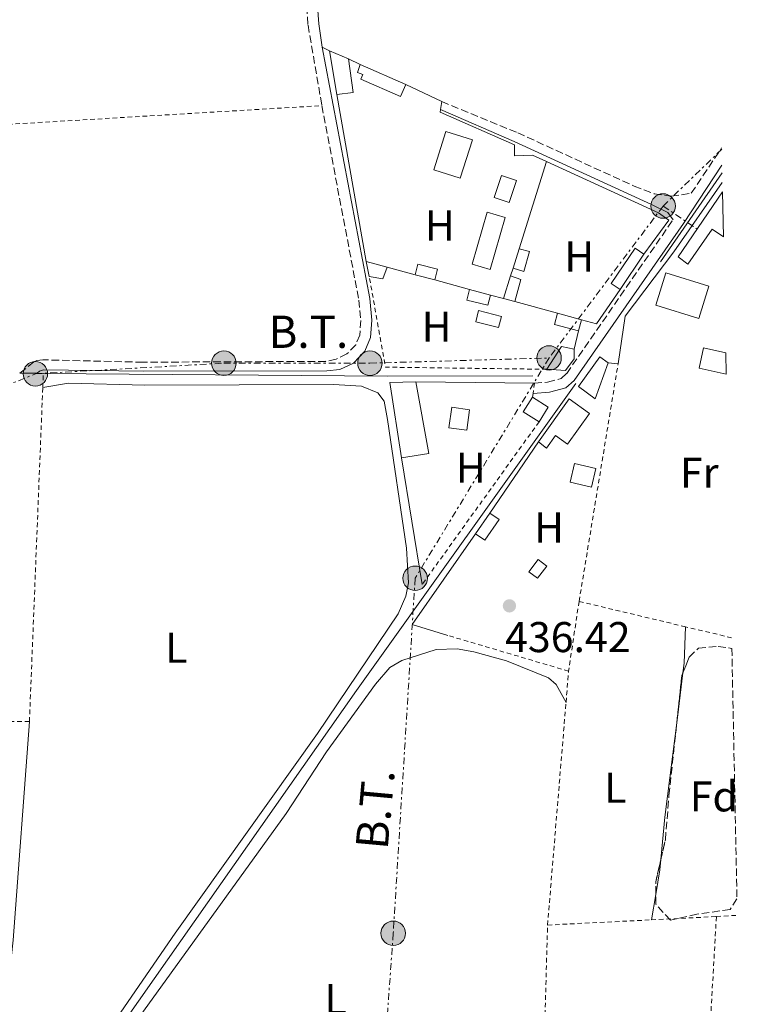
# Model space of a CAD drawing. Units: metres. Extents: x 638472 to 641938, y 4713621 to 4716002.
# Drawn here: x 641762 to 641929, y 4714168 to 4714397 of the extents above; entities that cross this region are included whole.
import ezdxf
from ezdxf.enums import TextEntityAlignment as Align

# ---------------------------------------------------------------- set-up
doc = ezdxf.new("R2010")
doc.units = ezdxf.units.M
doc.header["$MEASUREMENT"] = 0
for name, pattern in [('DGN Style 2', [1.7399219301090239, 1.043953158065414, -0.6959687720436097]), ('DGN Style 3', [2.435890702152634, 1.739921930109024, -0.6959687720436097]), ('DGN Style 7', [3.4798438602180486, 1.565929737098122, -0.6959687720436097, 0.5219765790327072, -0.6959687720436097])]:
    doc.linetypes.add(name, pattern=pattern)
for name, color, linetype, lineweight in [('Acequia de obra', 4, 'Continuous', 0), ('Camino', 7, 'DGN Style 3', 0), ('Canal de obra', 4, 'Continuous', 13), ('construcción   en construcción', 1, 'Continuous', 0), ('Cota de punto acotado terreno', 7, 'Continuous', 0), ('Edificio', 1, 'Continuous', 13), ('Etiqueta de uso rústico', 92, 'Continuous', 0), ('Etiqueta de zona arbolada', 92, 'Continuous', 0), ('Invernadero', 7, 'Continuous', 0), ('Línea  de muro-pared o tapia', 1, 'Continuous', 13), ('Línea de cambio de uso (parcela vista)', 92, 'Continuous', 0), ('Línea eléctrica', 6, 'DGN Style 7', 0), ('Margen derecho', 7, 'Continuous', 0), ('Piscina', 1, 'Continuous', 0), ('Poste tendido eléctrico', 7, 'Continuous', 0), ('Punto acotado terreno (símbolo)', 7, 'Continuous', 0), ('Tela metálica o alambrada', 7, 'DGN Style 2', 0), ('Tensión línea eléctrica', 7, 'Continuous', 0), ('Zona arbolada', 92, 'DGN Style 3', 0)]:
    doc.layers.add(name, color=color, linetype=linetype, lineweight=lineweight)
doc.styles.add('Style-Arial', font='arial.ttf')

# ---------------------------------------------------------------- blocks, each defined once
blk = doc.blocks.new('5PATER')
at = {"layer": 'Canal de obra', "linetype": 'Continuous', "lineweight": 0}
h = blk.add_hatch(color=51, dxfattribs=at)
edge = h.paths.add_edge_path()
edge.add_ellipse((0, 0), major_axis=(-0.1095731443231308, -0.1110710700762829), ratio=0.9994222409660317, start_angle=0, end_angle=360)
blk = doc.blocks.new('5PELE')
at = {"layer": 'construcción   en construcción', "linetype": 'Continuous', "lineweight": 0}
h = blk.add_hatch(color=9, dxfattribs=at)
edge = h.paths.add_edge_path()
edge.add_arc((-2.000000476837158e-05, 0), 0.2850000000000001, 0, 360)
at = {"layer": 'construcción   en construcción', "color": 252, "linetype": 'Continuous', "lineweight": 0}
blk.add_circle((-2.000000476837158e-05, 0), 0.2850000000000001, dxfattribs=at)

msp = doc.modelspace()

# ---------------------------------------------------------------- linework, layer by layer
at = {"layer": 'Acequia de obra', "color": 4, "linetype": 'Continuous', "lineweight": 0, "extrusion": (-0.004734763756470192, -0.006863751934665146, 0.9999652348564673), "elevation": -34960.38418133716, "flags": 128}
msp.add_lwpolyline([(641919.9943733868, 4714232.198213496), (641905.6935393603, 4714211.467725174)], dxfattribs=at)
at = {"layer": 'Acequia de obra', "color": 4, "linetype": 'Continuous', "lineweight": 0, "extrusion": (-0.002481244438044347, 1.847080179727211e-05, 0.9999969215376957), "elevation": -1068.712295366893, "flags": 128}
msp.add_lwpolyline([(641760.9977313846, 4714314.520544167), (641765.0277437918, 4714314.490544167)], dxfattribs=at)
at = {"layer": 'Acequia de obra', "color": 4, "linetype": 'Continuous', "lineweight": 0, "elevation": 436.5899999999965, "flags": 128}
msp.add_lwpolyline([(641765.9199999999, 4714314.470000001), (641767.3799999999, 4714314.460000001)], dxfattribs=at)
at = {"layer": 'Acequia de obra', "color": 4, "linetype": 'Continuous', "lineweight": 0, "extrusion": (-0.0003135342214765029, 0.2117610099510231, 0.9773214293981354), "elevation": 998533.4640033161, "flags": 128}
msp.add_lwpolyline([(-648746.7022738239, -4606374.390555155), (-648826.6912681741, -4606373.634987241), (-648860.4613051887, -4606373.634987241)], dxfattribs=at)
at = {"layer": 'Acequia de obra', "color": 4, "linetype": 'Continuous', "lineweight": 0}
msp.add_polyline3d([(641891.1100000005, 4714312.140000001, 436.929999999993), (641840.1500000004, 4714240.710000001, 436.8399999999965), (641742.3899999997, 4714101.49, 436.4600000000065), (641727.0599999997, 4714079.27, 436.3099999999977), (641713.3700000001, 4714060.230000001, 436.2799999999989), (641639.29, 4713954.800000001, 436.1900000000023)], dxfattribs=at)
at = {"layer": 'Camino', "color": 7, "linetype": 'DGN Style 3', "lineweight": 0}
for points in [[(641822.3700000005, 4714469.619999999, 436.6499999999943), (641823.9100000004, 4714464.82, 436.570000000007), (641825.579999998, 4714455.170000001, 436.3899999999995), (641827.1000000001, 4714419.180000001, 436.3200000000071), (641828.8900000004, 4714395.440000001, 436.300000000003), (641832.1200000002, 4714376.7, 436.3099999999977)], [(641832.1200000002, 4714376.7, 436.3099999999977), (641840.7100000001, 4714331.500000001, 436.3300000000017), (641841.1499999982, 4714326.78, 436.3600000000006), (641840.9299999991, 4714323.380000004, 436.3899999999995), (641839.9600000012, 4714321.070000002, 436.3899999999995), (641837.9299999995, 4714318.970000003, 436.4499999999971), (641835.4299999983, 4714317.790000002, 436.479999999996), (641832.9600000007, 4714317.24, 436.479999999996), (641790.5199999991, 4714317.060000001, 436.4499999999971), (641767.3, 4714317.600000001, 436.6000000000059), (641765.8799999985, 4714317.439999999, 436.6000000000059), (641765.199999999, 4714317.15, 436.6000000000059), (641761.890000001, 4714314.5, 436.5800000000019)], [(641859.9499999983, 4714377.640000002, 436.3999999999942), (641877.6199999996, 4714370.380000002, 436.4100000000035), (641904.6799999988, 4714358.000000001, 436.6000000000059), (641909.329999998, 4714356.210000001, 436.6499999999943), (641913.2999999998, 4714355.660000001, 436.6600000000035), (641917.949999999, 4714356.32, 436.8399999999964), (641924.9999999988, 4714366.880000001, 436.8699999999953)], [(641881.4999999999, 4714312.180000001, 436.7799999999989), (641884.5699999988, 4714312.41, 436.8399999999964), (641887.6800000002, 4714313.240000002, 436.8999999999942), (641888.9899999979, 4714314.41, 436.8999999999942), (641913.6999999976, 4714350.170000001, 436.8500000000058)]]:
    msp.add_polyline3d(points, dxfattribs=at)
at = {"layer": 'Edificio', "color": 51, "linetype": 'Continuous', "lineweight": 13, "extrusion": (-0.01185992906933044, 0.06965137532438434, 0.9975008912266157), "elevation": 321188.3419244079, "flags": 128}
msp.add_lwpolyline([(-1424082.083869235, -4528372.079298425), (-1424082.083869235, -4528382.411355334)], dxfattribs=at)
at = {"layer": 'Edificio', "color": 51, "linetype": 'Continuous', "lineweight": 13, "extrusion": (-0.01158642535313899, 0.004909054937674409, 0.9999208248292238), "elevation": 16144.43190082316, "flags": 128}
msp.add_lwpolyline([(641795.8688858271, 4714367.021781135), (641800.2592863353, 4714365.161758721)], dxfattribs=at)
at = {"layer": 'Edificio', "color": 51, "linetype": 'Continuous', "lineweight": 13, "extrusion": (0.02241996071855545, 0.07330020330187408, 0.9970578847575914), "elevation": 360392.1607350582, "flags": 128}
msp.add_lwpolyline([(765137.0227283929, -4682103.151452006), (765133.6423922696, -4682095.976193982), (765137.1387440542, -4682094.410683141)], dxfattribs=at)
at = {"layer": 'Edificio', "color": 51, "linetype": 'Continuous', "lineweight": 13, "extrusion": (-0.01902096605258215, 0.008341898156682181, 0.9997842845262022), "elevation": 27556.57940756317, "flags": 128}
msp.add_lwpolyline([(-4575218.454513206, -1305378.992978467), (-4575218.454513206, -1305367.437737232)], dxfattribs=at)
at = {"layer": 'Edificio', "color": 1, "linetype": 'Continuous', "lineweight": 13, "elevation": 439.1499999999942, "flags": 128}
msp.add_lwpolyline([(641867.0700000003, 4714368.76), (641864.2800000003, 4714359.82), (641858.0899999999, 4714361.75), (641860.8799999999, 4714370.689999999), (641867.0700000003, 4714368.76)], close=True, dxfattribs=at)
at = {"layer": 'Edificio', "color": 51, "linetype": 'Continuous', "lineweight": 13, "flags": 128}
for points, elevation in [([(641864.2800000003, 4714359.82), (641858.0899999999, 4714361.75), (641860.8799999999, 4714370.689999999), (641867.0700000003, 4714368.76), (641864.2800000003, 4714359.82)], 439.1499999999942), ([(641906.9600000001, 4714342.199999999), (641901.4000000004, 4714333.99)], 438.5), ([(641842.3899999997, 4714340.470000001), (641847.2699999996, 4714339.17)], 438.2100000000065), ([(641858.3200000003, 4714336.180000001), (641853.8099999997, 4714337.4)], 438.2400000000052), ([(641874.2800000003, 4714331.859999999), (641875.9600000001, 4714337.17)], 438.25), ([(641891.7699999996, 4714324.33), (641892.4500000002, 4714326.939999999)], 438.9400000000023), ([(641867.7999999998, 4714277.140000001), (641871.1100000005, 4714281.960000001)], 438.4199999999983)]:
    msp.add_lwpolyline(points, dxfattribs=dict(at, elevation=elevation))
at = {"layer": 'Edificio', "color": 51, "linetype": 'Continuous', "lineweight": 13, "extrusion": (0.001920913381465412, 0.006073873999318305, 0.9999797088673457), "elevation": 30306.03100542182, "flags": 128}
msp.add_lwpolyline([(641874.4929062007, 4714241.82456419), (641875.91296121, 4714246.314647015)], dxfattribs=at)
at = {"layer": 'Edificio', "color": 1, "linetype": 'Continuous', "lineweight": 13, "extrusion": (-0.08568405968827908, 0.05802720729335164, 0.9946311301829789), "elevation": 218995.0635668189, "flags": 128}
msp.add_lwpolyline([(-4263388.817616899, -2100624.685238197), (-4263378.902088675, -2100624.685238197), (-4263378.900555726, -2100627.197706636), (-4263388.816083951, -2100627.197706636), (-4263388.817616899, -2100624.685238197)], close=True, dxfattribs=at)
at = {"layer": 'Edificio', "color": 51, "linetype": 'Continuous', "lineweight": 13, "extrusion": (-0.08568405968827908, 0.05802720729335164, 0.9946311301829789), "elevation": 218995.0635668188, "flags": 128}
msp.add_lwpolyline([(-4263378.902088675, -2100624.685238197), (-4263378.900555726, -2100627.197706636), (-4263388.816083951, -2100627.197706636), (-4263388.817616899, -2100624.685238197)], dxfattribs=at)
at = {"layer": 'Edificio', "color": 51, "linetype": 'Continuous', "lineweight": 13, "extrusion": (-0.001753769222271265, 0.008247455260111362, 0.9999644512557673), "elevation": 38193.86310031114, "flags": 128}
msp.add_lwpolyline([(641842.911469522, 4714182.321111749), (641842.1714180448, 4714185.801230112)], dxfattribs=at)
at = {"layer": 'Edificio', "color": 51, "linetype": 'Continuous', "lineweight": 13, "extrusion": (0.001788177935210035, 0.01036480912801695, 0.999944685045834), "elevation": 50449.14854820661, "flags": 128}
msp.add_lwpolyline([(641845.4600702765, 4714069.495523871), (641844.4500182435, 4714066.775377754), (641841.3200232484, 4714067.315406763)], dxfattribs=at)
at = {"layer": 'Edificio', "color": 51, "linetype": 'Continuous', "lineweight": 13, "extrusion": (0.1253397718437153, -0.01725792556804966, 0.9919637622409668), "elevation": -472.365485382019, "flags": 128}
msp.add_lwpolyline([(4757828.107409437, 7167.269226738019), (4757827.554457176, 7164.740028486121), (4757822.268806824, 7165.451365494519)], dxfattribs=at)
at = {"layer": 'Edificio', "color": 51, "linetype": 'Continuous', "lineweight": 13, "extrusion": (-0.01734709458023539, 0.004302079457221855, 0.9998402724545397), "elevation": 9585.002137663256, "flags": 128}
msp.add_lwpolyline([(-4730223.32273879, -511690.2261013658), (-4730220.858585776, -511690.2331661864), (-4730220.858352832, -511695.2617445074), (-4730223.434085738, -511695.2617445074)], dxfattribs=at)
at = {"layer": 'Edificio', "color": 1, "linetype": 'Continuous', "lineweight": 13, "extrusion": (-0.01734709458023539, 0.004302079457221855, 0.9998402724545397), "elevation": 9585.002131348916, "flags": 128}
msp.add_lwpolyline([(-4730223.32273879, -511690.2261013658), (-4730220.858585776, -511690.2331661864), (-4730220.858352832, -511695.2617445074), (-4730223.434085738, -511695.2617445074), (-4730223.32273879, -511690.2261013658)], close=True, dxfattribs=at)
at = {"layer": 'Edificio', "color": 51, "linetype": 'Continuous', "lineweight": 13, "extrusion": (-0.01724352059860747, 0.004683425348413248, 0.9998403505182072), "elevation": 11449.27469684248, "flags": 128}
msp.add_lwpolyline([(-4717751.608281719, -616138.2362710527), (-4717751.608281719, -616133.1993970227)], dxfattribs=at)
at = {"layer": 'Edificio', "color": 51, "linetype": 'Continuous', "lineweight": 13, "extrusion": (0.08002653828116531, -0.02158019005332819, 0.9965591044027422), "elevation": -49932.45884564021, "flags": 128}
msp.add_lwpolyline([(4718858.962041988, 605641.1101355114), (4718858.962041988, 605643.8850589334)], dxfattribs=at)
at = {"layer": 'Edificio', "color": 51, "linetype": 'Continuous', "lineweight": 13, "extrusion": (-0.1506108438700157, 0.03978399647351306, 0.9877922895697037), "elevation": 91312.38291438257, "flags": 128}
msp.add_lwpolyline([(-4721923.265231778, -576206.9349573251), (-4721920.524337765, -576206.9349573251), (-4721920.52816863, -576201.0932636223)], dxfattribs=at)
at = {"layer": 'Edificio', "color": 51, "linetype": 'Continuous', "lineweight": 13, "extrusion": (-0.1505600353218638, 0.04088950599147791, 0.9877548906807053), "elevation": 96556.7148457933, "flags": 128}
msp.add_lwpolyline([(-4717764.371936912, -608506.9752648657), (-4717764.371936911, -608512.8080857962)], dxfattribs=at)
at = {"layer": 'Edificio', "color": 51, "linetype": 'Continuous', "lineweight": 13, "extrusion": (-0.1211498003839676, 0.07819049029109305, 0.9895498840861756), "elevation": 291284.279984849, "flags": 128}
msp.add_lwpolyline([(-4309061.496978032, -1995977.953850445), (-4309067.840675692, -1995977.953850445), (-4309068.847344097, -1995975.110398542)], dxfattribs=at)
at = {"layer": 'Edificio', "color": 51, "linetype": 'Continuous', "lineweight": 13, "extrusion": (-0.00175123833828835, 0.1061250416725821, 0.9943512501597588), "elevation": 499619.2075774471, "flags": 128}
msp.add_lwpolyline([(-719546.3135883482, -4676449.68293689), (-719543.8838531378, -4676467.395477272), (-719549.9446781636, -4676467.395477272)], dxfattribs=at)
at = {"layer": 'Edificio', "color": 51, "linetype": 'Continuous', "lineweight": 13, "extrusion": (0.2731497572865335, 0.05057640041630568, 0.9606410556577505), "elevation": 414177.0479895615, "flags": 128}
msp.add_lwpolyline([(4518660.218191119, -1430694.230744048), (4518643.345069378, -1430694.122749833), (4518643.451617709, -1430687.463106641)], dxfattribs=at)
at = {"layer": 'Edificio', "color": 51, "linetype": 'Continuous', "lineweight": 13, "extrusion": (-0.02622310481247183, -0.03333094639532923, 0.9991002936574415), "elevation": -173526.1167189838, "flags": 128}
msp.add_lwpolyline([(-2410498.761046998, 4098298.756655578), (-2410503.047304713, 4098298.285068048), (-2410503.487958522, 4098302.293562056)], dxfattribs=at)
at = {"layer": 'Edificio', "color": 51, "linetype": 'Continuous', "lineweight": 13, "extrusion": (-0.02960961935457198, -0.03423666192474563, 0.998975035434784), "elevation": -179969.7339879679, "flags": 128}
msp.add_lwpolyline([(-2598348.027665054, 3981572.364033737), (-2598343.761362755, 3981573.026804198), (-2598343.141789197, 3981569.050181434)], dxfattribs=at)
at = {"layer": 'Edificio', "color": 1, "linetype": 'Continuous', "lineweight": 13, "extrusion": (0.136567213174919, -0.09387228728321821, 0.9861731034488079), "elevation": -354449.5236756172, "flags": 128}
msp.add_lwpolyline([(4248592.661366989, 2111934.625778026), (4248586.80036878, 2111934.625778025), (4248586.810384139, 2111937.278342731), (4248592.657476868, 2111937.280883459), (4248592.661366989, 2111934.625778026)], close=True, dxfattribs=at)
at = {"layer": 'Edificio', "color": 51, "linetype": 'Continuous', "lineweight": 13, "extrusion": (0.136567213174919, -0.09387228728321821, 0.9861731034488079), "elevation": -354449.5236542698, "flags": 128}
msp.add_lwpolyline([(4248592.657476868, 2111937.280883459), (4248592.661366989, 2111934.625778026), (4248586.80036878, 2111934.625778025), (4248586.810384139, 2111937.278342731)], dxfattribs=at)
at = {"layer": 'Edificio', "color": 1, "linetype": 'Continuous', "lineweight": 13, "extrusion": (0.0447109191649307, 0.07848631588084959, 0.9959120603380995), "elevation": 399141.2377077822, "flags": 128}
msp.add_lwpolyline([(1775750.457229193, -4395878.839923991), (1775750.933255309, -4395875.297283855), (1775753.423434949, -4395875.629406367), (1775752.947408833, -4395879.172046503), (1775750.457229193, -4395878.839923991)], close=True, dxfattribs=at)
at = {"layer": 'Edificio', "color": 51, "linetype": 'Continuous', "lineweight": 13, "extrusion": (0.0447109191649307, 0.07848631588084959, 0.9959120603380995), "elevation": 399141.2377077822, "flags": 128}
msp.add_lwpolyline([(1775750.933255309, -4395875.297283855), (1775753.423434949, -4395875.629406367), (1775752.947408833, -4395879.172046503), (1775750.457229193, -4395878.839923991), (1775750.933255309, -4395875.297283855)], dxfattribs=at)
at = {"layer": 'Edificio', "color": 1, "linetype": 'Continuous', "lineweight": 13}
for points in [[(641839.4100000003, 4714379.779999999, 438.4400000000023), (641835.6100000005, 4714379.310000001, 438.5599999999977), (641833.8799999999, 4714389.470000001, 437.8300000000018), (641838.2699999996, 4714387.609999999, 437.8899999999995)], [(641851.5800000001, 4714381.59, 438.4199999999983), (641850.3799999999, 4714378.84, 438.4199999999983), (641841.1699999999, 4714382.890000001, 438.2400000000052), (641841.6200000001, 4714383.91, 438.2400000000052), (641840.4199999999, 4714384.439999999, 438.2100000000065), (641841, 4714386.230000001, 438.179999999993)], [(641925.4199999999, 4714346.17, 440.6399999999995), (641922.7800000003, 4714347.980000001, 440.9100000000035), (641917.1799999997, 4714339.810000001, 439.1199999999953), (641914.8799999999, 4714341.58, 438.6199999999953), (641925.2100000001, 4714356.640000001, 439.9799999999959)], [(641880.3799999999, 4714342.779999999, 438.6000000000058), (641879.0300000003, 4714338.109999999, 438.6300000000047), (641876.5199999996, 4714338.939999999, 438.75), (641877.9400000004, 4714343.430000001, 438.7200000000012)], [(641847.2699999996, 4714339.17, 438.2100000000065), (641846.2599999999, 4714336.449999999, 438.2400000000052), (641843.1299999999, 4714336.99, 438.2400000000052), (641842.3899999997, 4714340.470000001, 438.2100000000065)], [(641858.9600000001, 4714338.67, 437.9700000000012), (641858.3200000003, 4714336.180000001, 438.2400000000052), (641853.8099999997, 4714337.4, 438.2400000000052), (641854.4400000004, 4714339.84, 437.9700000000012)], [(641922.0099999999, 4714334.720000001, 439.5599999999977), (641919.6900000004, 4714327.25, 439.5399999999936), (641909.7300000006, 4714330.34, 438.1300000000047), (641912.0499999998, 4714337.82, 438.1600000000035)], [(641878.3700000001, 4714336.279999999, 437.929999999993), (641876.9500000002, 4714331.140000001, 438.0200000000041), (641874.2800000003, 4714331.859999999, 438.25), (641875.9600000001, 4714337.17, 438.25)], [(641892.4500000002, 4714326.939999999, 438.9400000000023), (641891.7699999996, 4714324.33, 438.9400000000023), (641886.1900000004, 4714325.800000001, 438.0299999999989), (641886.8899999997, 4714328.449999999, 438.0299999999989)], [(641890.7000000002, 4714317.850000001, 438.8000000000029), (641888.7199999997, 4714315.16, 438.8000000000029), (641884.3600000005, 4714315.41, 438.3899999999995), (641887.7999999998, 4714320.74, 438.3899999999995), (641890.7100000001, 4714320.060000001, 438.8000000000029)], [(641898.6399999997, 4714316.890000001, 439.8300000000018), (641895.6399999997, 4714308.51, 439.8300000000018), (641891.7400000002, 4714311.380000001, 440.679999999993), (641896.6799999997, 4714318.300000001, 440.7100000000065)], [(641856.9400000004, 4714295.859999999, 439.1499999999942), (641850.6299999999, 4714294.800000001, 441), (641847.9100000003, 4714312.369999999, 439.1199999999953), (641853.9699999997, 4714312.470000001, 439.1199999999953)], [(641884.7100000001, 4714306.630000001, 438.8000000000029), (641882.5800000001, 4714303.220000001, 438.6199999999953), (641878.9199999999, 4714305.5, 438.6000000000058), (641881.0499999998, 4714308.92, 438.7700000000041)], [(641894.2999999998, 4714305.16, 439.4799999999959), (641889.2199999997, 4714298.029999999, 439.3300000000018), (641886.3899999997, 4714300.039999999, 439.9199999999983), (641884.2699999996, 4714297.060000001, 439.9199999999983), (641882.4100000003, 4714298.52, 439.179999999993), (641889.54, 4714308.550000001, 439.4199999999983)]]:
    msp.add_polyline3d(points, close=True, dxfattribs=at)
at = {"layer": 'Edificio', "color": 51, "linetype": 'Continuous', "lineweight": 13}
for points in [[(641851.5800000001, 4714381.59, 438.4199999999983), (641850.3799999999, 4714378.84, 438.4199999999983), (641841.1699999999, 4714382.890000001, 438.2400000000052), (641841.6200000001, 4714383.91, 438.2400000000052), (641840.4199999999, 4714384.439999999, 438.2100000000065), (641841, 4714386.230000001, 438.179999999993)], [(641925.4199999999, 4714346.17, 440.6399999999995), (641922.7800000003, 4714347.980000001, 440.9100000000035), (641917.1799999997, 4714339.810000001, 439.1199999999953), (641914.8799999999, 4714341.58, 438.6199999999953), (641925.2100000001, 4714356.640000001, 439.9799999999959)], [(641877.9400000004, 4714343.430000001, 438.7200000000012), (641880.3799999999, 4714342.779999999, 438.6000000000058), (641879.0300000003, 4714338.109999999, 438.6300000000047), (641876.5199999996, 4714338.939999999, 438.75)], [(641853.8099999997, 4714337.4, 438.2400000000052), (641854.4400000004, 4714339.84, 437.9700000000012), (641858.9600000001, 4714338.67, 437.9700000000012), (641858.3200000003, 4714336.180000001, 438.2400000000052)], [(641919.6900000004, 4714327.25, 439.5399999999936), (641909.7300000006, 4714330.34, 438.1300000000047), (641912.0499999998, 4714337.82, 438.1600000000035), (641922.0099999999, 4714334.720000001, 439.5599999999977), (641919.6900000004, 4714327.25, 439.5399999999936)], [(641890.7100000001, 4714320.060000001, 438.8000000000029), (641890.7000000002, 4714317.850000001, 438.8000000000029), (641888.7199999997, 4714315.16, 438.8000000000029), (641884.3600000005, 4714315.41, 438.3899999999995)], [(641898.6399999997, 4714316.890000001, 439.8300000000018), (641895.6399999997, 4714308.51, 439.8300000000018), (641891.7400000002, 4714311.380000001, 440.679999999993), (641896.6799999997, 4714318.300000001, 440.7100000000065), (641898.6399999997, 4714316.890000001, 439.8300000000018)], [(641882.4100000003, 4714298.52, 439.179999999993), (641889.54, 4714308.550000001, 439.4199999999983), (641894.2999999998, 4714305.16, 439.4799999999959), (641889.2199999997, 4714298.029999999, 439.3300000000018), (641886.3899999997, 4714300.039999999, 439.9199999999983), (641884.2699999996, 4714297.060000001, 439.9199999999983), (641882.4100000003, 4714298.52, 439.179999999993)]]:
    msp.add_polyline3d(points, dxfattribs=at)
at = {"layer": 'Invernadero', "color": 7, "linetype": 'Continuous', "lineweight": 0, "extrusion": (0.0006644341274662775, 0.002289826705138854, 0.9999971576064357), "elevation": 11657.82839672711, "flags": 128}
msp.add_lwpolyline([(641874.2684207904, 4714336.384964352), (641870.7484016339, 4714324.304932683), (641866.5784025545, 4714325.524935828), (641870.098421711, 4714337.594967525), (641874.2684207904, 4714336.384964352)], close=True, dxfattribs=at)
msp.add_lwpolyline([(641870.7484016339, 4714324.304932683), (641866.5784025545, 4714325.524935828), (641870.098421711, 4714337.594967525), (641874.2684207904, 4714336.384964352), (641870.7484016339, 4714324.304932683)], dxfattribs=at)
at = {"layer": 'Invernadero', "color": 7, "linetype": 'Continuous', "lineweight": 0, "elevation": 436.4199999999983, "flags": 128}
msp.add_lwpolyline([(641873.8200000003, 4714327.689999999), (641873.1399999997, 4714325.09), (641867.8499999996, 4714326.480000001), (641868.5199999996, 4714329.07), (641873.8200000003, 4714327.689999999)], close=True, dxfattribs=at)
msp.add_lwpolyline([(641868.5199999996, 4714329.07), (641867.8499999996, 4714326.480000001), (641873.1399999997, 4714325.09), (641873.8200000003, 4714327.689999999), (641868.5199999996, 4714329.07)], dxfattribs=at)
at = {"layer": 'Línea  de muro-pared o tapia', "color": 1, "linetype": 'Continuous', "lineweight": 13, "flags": 128}
for points, elevation in [([(641838.2699999996, 4714387.609999999), (641841, 4714386.230000001)], 437.8699999999953), ([(641859.9500000002, 4714377.640000001), (641859.6600000003, 4714375.789999999)], 438.1000000000058), ([(641853.8099999997, 4714337.4), (641847.2699999996, 4714339.17)], 438.1300000000047), ([(641875.9600000001, 4714337.17), (641876.5199999996, 4714338.939999999)], 437.8999999999942), ([(641866.4100000003, 4714333.99), (641858.3200000003, 4714336.180000001)], 438.1000000000058), ([(641874.2800000003, 4714331.859999999), (641871.2699999996, 4714332.67)], 438.1000000000058), ([(641871.1100000005, 4714281.960000001), (641882.4100000003, 4714298.52)], 438.2200000000012)]:
    msp.add_lwpolyline(points, dxfattribs=dict(at, elevation=elevation))
at = {"layer": 'Línea  de muro-pared o tapia', "color": 1, "linetype": 'Continuous', "lineweight": 13, "extrusion": (0.0292983831190576, -0.01382659657068172, 0.9994750772149752), "elevation": -45940.46895491556, "flags": 128}
msp.add_lwpolyline([(4537397.645652909, 1430831.750280106), (4537397.645652909, 1430822.490182914)], dxfattribs=at)
at = {"layer": 'Línea  de muro-pared o tapia', "color": 1, "linetype": 'Continuous', "lineweight": 13, "extrusion": (-0.0008722871291638451, 0.00499699588503483, 0.9999871344908839), "elevation": 23435.73343750084, "flags": 128}
msp.add_lwpolyline([(641842.5279373789, 4714282.219841666), (641835.7477654995, 4714321.060326592)], dxfattribs=at)
at = {"layer": 'Línea  de muro-pared o tapia', "color": 1, "linetype": 'Continuous', "lineweight": 13, "extrusion": (0.004256569159472218, 0.0134680508573467, 0.9999002416366819), "elevation": 66663.07123360055, "flags": 128}
msp.add_lwpolyline([(641870.2599034591, 4713873.148694648), (641876.6611225555, 4713893.400531456)], dxfattribs=at)
at = {"layer": 'Línea  de muro-pared o tapia', "color": 1, "linetype": 'Continuous', "lineweight": 13, "extrusion": (-0.0008564672762420243, -0.003168007991612353, 0.9999946150800864), "elevation": -15046.24766078802, "flags": 128}
msp.add_lwpolyline([(641901.5401913774, 4714309.980481364), (641896.0301677034, 4714302.000441318), (641892.5901689656, 4714302.930445985)], dxfattribs=at)
at = {"layer": 'Línea  de muro-pared o tapia', "color": 1, "linetype": 'Continuous', "lineweight": 13, "extrusion": (0.00187476600685438, -0.0005073561933188391, 0.9999981139192778), "elevation": -750.4368409703002, "flags": 128}
msp.add_lwpolyline([(641884.9407784091, 4714328.676019656), (641875.0007583826, 4714331.366020002)], dxfattribs=at)
at = {"layer": 'Línea  de muro-pared o tapia', "color": 1, "linetype": 'Continuous', "lineweight": 13, "extrusion": (0.00164282079590892, 0.00661777811361634, 0.9999767528061199), "elevation": 32691.62531987055, "flags": 128}
msp.add_lwpolyline([(641890.1829371485, 4714211.214617526), (641889.1228892937, 4714206.944524022)], dxfattribs=at)
at = {"layer": 'Línea  de muro-pared o tapia', "color": 1, "linetype": 'Continuous', "lineweight": 13, "extrusion": (-0.008636389242399983, 0.0007134408559520734, 0.9999624511865428), "elevation": -1742.066687743757, "flags": 128}
msp.add_lwpolyline([(641878.4857227004, 4714319.332650918), (641880.7858096521, 4714319.142650867)], dxfattribs=at)
at = {"layer": 'Línea  de muro-pared o tapia', "color": 1, "linetype": 'Continuous', "lineweight": 13, "extrusion": (0.02214975170241812, -0.0002333246643855219, 0.9997546369280426), "elevation": 13555.66301716323, "flags": 128}
msp.add_lwpolyline([(4720811.822253224, -592005.7086282282), (4720811.822253224, -592033.2469124888)], dxfattribs=at)
at = {"layer": 'Línea  de muro-pared o tapia', "color": 1, "linetype": 'Continuous', "lineweight": 13, "extrusion": (0.000485208212104, -0.002980130605448785, 0.9999954416868936), "elevation": -13299.42501815007, "flags": 128}
msp.add_lwpolyline([(641855.1317911262, 4714246.680055903), (641850.3417480211, 4714276.100186546)], dxfattribs=at)
at = {"layer": 'Línea  de muro-pared o tapia', "color": 1, "linetype": 'Continuous', "lineweight": 13, "extrusion": (0.029275018812841, -0.0176591660520366, 0.9994153926810685), "elevation": -64021.31723130232, "flags": 128}
msp.add_lwpolyline([(4368233.835512852, 1884305.451889913), (4368231.723204891, 1884313.934204167), (4368257.352736879, 1884312.179242597)], dxfattribs=at)
at = {"layer": 'Línea  de muro-pared o tapia', "color": 1, "linetype": 'Continuous', "lineweight": 13}
for points in [[(641859.6600000003, 4714375.789999999, 438.1000000000058), (641859.5700000003, 4714375.199999999, 438.1000000000058), (641876.8600000005, 4714367.59, 437.5800000000018), (641876.8499999996, 4714365.02, 437.6000000000058), (641881.0700000003, 4714365.180000001, 437.7200000000012), (641884.3399999999, 4714363.680000001, 437.7200000000012)], [(641884.3399999999, 4714363.680000001, 437.7200000000012), (641910.3300000001, 4714351.76, 437.75), (641912.7400000002, 4714350.050000001, 438.3699999999953), (641906.9600000001, 4714342.199999999, 438.5399999999936)], [(641900.9400000004, 4714316.699999999, 438.2700000000041), (641902.5899999999, 4714327.74, 438.2200000000012), (641913.8700000001, 4714342.689999999, 438.2700000000041), (641925.1600000003, 4714358.850000001, 438.2899999999936)]]:
    msp.add_polyline3d(points, dxfattribs=at)
at = {"layer": 'Línea de cambio de uso (parcela vista)', "color": 92, "linetype": 'Continuous', "lineweight": 0, "flags": 128}
for points, elevation in [([(641832.2000000002, 4714390.32), (641833.8799999999, 4714389.470000001)], 436.3000000000029), ([(641910.8799999999, 4714201.439200001), (641910.6600000003, 4714199.060000001), (641909.6886999998, 4714193.3159)], 436.4499999999971), ([(641909.6886999998, 4714193.3159), (641908.6900000004, 4714187.41)], 436.4499999999971)]:
    msp.add_lwpolyline(points, dxfattribs=dict(at, elevation=elevation))
at = {"layer": 'Línea de cambio de uso (parcela vista)', "color": 92, "linetype": 'Continuous', "lineweight": 0, "extrusion": (0.1265714115941516, -0.01762084329307902, 0.9918009798587137), "elevation": -1387.825250897033, "flags": 128}
msp.add_lwpolyline([(4757736.774902688, 14187.62734086497), (4757728.321875452, 14186.76656766329), (4757726.097285697, 14186.73761438287)], dxfattribs=at)
at = {"layer": 'Línea de cambio de uso (parcela vista)', "color": 92, "linetype": 'Continuous', "lineweight": 0, "extrusion": (-0.0002083996665055602, -0.001652829316197105, 0.9999986123614525), "elevation": -7489.111470305401, "flags": 128}
msp.add_lwpolyline([(641916.0987285123, 4714238.903765804), (641914.7846248936, 4714228.481551566)], dxfattribs=at)
at = {"layer": 'Línea de cambio de uso (parcela vista)', "color": 92, "linetype": 'Continuous', "lineweight": 0, "extrusion": (-0.04982512788635262, 0.004607437036456689, 0.9987473294858233), "elevation": -9827.002107399556, "flags": 128}
msp.add_lwpolyline([(-4753313.888600687, 204869.1295633157), (-4753290.577758431, 204868.3541480443), (-4753280.694973166, 204868.3541480443)], dxfattribs=at)
at = {"layer": 'Línea de cambio de uso (parcela vista)', "color": 92, "linetype": 'Continuous', "lineweight": 0}
for points in [[(641767.25, 4714311.16, 436.3300000000018), (641773.2000000002, 4714312.220000001, 436.2100000000065), (641791, 4714311.730000001, 436.1499999999942), (641834.8200000003, 4714311.890000001, 436.1499999999942), (641841.29, 4714311.49, 436.179999999993), (641845.0800000001, 4714309.9, 436.179999999993), (641846.5800000001, 4714308, 436.1499999999942), (641847.3799999999, 4714303.74, 436.1499999999942), (641851.7699999996, 4714273.810000001, 436.070000000007), (641852.2199999997, 4714265.74, 436.0399999999936), (641851.6299999999, 4714262.66, 436.0399999999936), (641849.8099999997, 4714258.59, 436.070000000007), (641831.0800000001, 4714230.76, 436.070000000007), (641798.0300000003, 4714184.300000001, 436.0899999999965), (641766.6500000004, 4714138.689999999, 436.0399999999936), (641765.1900000004, 4714138.029999999, 436.0399999999936), (641763.0899999999, 4714137.630000001, 436.0099999999948), (641759.7300000006, 4714138.08, 436.0099999999948), (641754.2100000001, 4714139.359999999, 435.9799999999959)], [(641772.1100000005, 4714105.76, 436.1199999999953), (641763.0099999999, 4714103.859999999, 436.070000000007), (641758.7999999998, 4714103.66, 436.0399999999936), (641753.8399999999, 4714103.949999999, 436.0099999999948), (641752.0800000001, 4714104.560000001, 436.0099999999948), (641750.7699999996, 4714106.189999999, 436.0099999999948), (641750.7000000002, 4714107.84, 436.0399999999936), (641751.3600000005, 4714109.59, 436.0399999999936), (641761.0300000003, 4714121.630000001, 436.0099999999948), (641768.6100000005, 4714129.560000001, 436.0099999999948), (641777.0599999997, 4714145.930000001, 436.0099999999948), (641783.2300000006, 4714155.850000001, 436.0099999999948), (641823.79, 4714212.16, 436.070000000007), (641833.1900000004, 4714226.439999999, 436.070000000007), (641844.54, 4714242.180000001, 436.1199999999953), (641847.8799999999, 4714246.09, 436.1199999999953), (641850.6500000004, 4714247.74, 436.1499999999942), (641858.6799999997, 4714250.300000001, 436.1499999999942), (641863.54, 4714250.380000001, 436.1199999999953), (641867.4500000002, 4714249.710000001, 436.0899999999965), (641875.0099999999, 4714247.630000001, 436.0899999999965), (641884.7999999998, 4714243.699999999, 436.1199999999953), (641886.5700000003, 4714242.130000001, 436.1499999999942), (641888.8399999999, 4714237.949999999, 436.2100000000065)], [(641764.1500000004, 4714233.51, 436.3399999999965), (641760.3899999997, 4714182.710000001, 436.0200000000041), (641757.6299999999, 4714157.699999999, 436.0500000000029), (641756.6500000004, 4714152.42, 436.0299999999989)]]:
    msp.add_polyline3d(points, dxfattribs=at)
at = {"layer": 'Línea eléctrica', "color": 6, "linetype": 'DGN Style 7', "lineweight": 0, "extrusion": (-0.007198527398763939, -0.006976383274803507, 0.9999497543775349), "elevation": -37073.29474371888, "flags": 128}
msp.add_lwpolyline([(641911.5219814008, 4714222.644310459), (641897.9109662916, 4714209.453989469)], dxfattribs=at)
at = {"layer": 'Línea eléctrica', "color": 6, "linetype": 'DGN Style 7', "lineweight": 0, "extrusion": (0.001766243357242181, 0.002354768973827373, 0.9999956677143572), "elevation": 12671.66290170004, "flags": 128}
msp.add_lwpolyline([(641909.6274499702, 4714336.601529007), (641883.1272616927, 4714301.271431058)], dxfattribs=at)
at = {"layer": 'Línea eléctrica', "color": 6, "linetype": 'DGN Style 7', "lineweight": 0, "extrusion": (-0.01561801566181365, 0.01057675743412035, 0.9998220890683339), "elevation": 40273.79206437546, "flags": 128}
msp.add_lwpolyline([(641839.918633068, 4714191.094333318), (641847.8204808115, 4714185.744034047)], dxfattribs=at)
at = {"layer": 'Línea eléctrica', "color": 6, "linetype": 'DGN Style 7', "lineweight": 0}
for points in [[(641751.9499999993, 4714308.810000001, 436.5200000000041), (641765.5300000003, 4714314.359999998, 436.5899999999965), (641809.3399999999, 4714316.83, 436.4600000000065), (641843.280000001, 4714316.83, 436.320000000007), (641884.8999999978, 4714318.040000002, 436.8099999999977)], [(641884.8999999978, 4714318.040000002, 436.8099999999977), (641853.7800000019, 4714266.82, 436.070000000007), (641848.6900000024, 4714184.279999999, 436.2200000000012), (641843.8999999979, 4714118.009999999, 436.1699999999983)]]:
    msp.add_polyline3d(points, dxfattribs=at)
at = {"layer": 'Margen derecho', "color": 7, "linetype": 'Continuous', "lineweight": 0, "extrusion": (-0.0268546307286805, -0.003068221089633113, 0.9996346406701657), "elevation": -31264.81676994729, "flags": 128}
msp.add_lwpolyline([(-4611126.040484091, 1172421.74958383), (-4611089.991344746, 1172419.159805377), (-4611066.33189593, 1172418.248015913), (-4611060.877123245, 1172418.419868676)], dxfattribs=at)
at = {"layer": 'Margen derecho', "color": 7, "linetype": 'Continuous', "lineweight": 0}
for points in [[(641832.1999999986, 4714390.320000002, 436.300000000003), (641843.229999999, 4714331.86, 436.3300000000017), (641843.6999999986, 4714326.82, 436.3600000000006), (641843.4400000015, 4714322.790000002, 436.3899999999995), (641842.1200000005, 4714319.650000002, 436.3899999999995), (641839.4299999992, 4714316.869999999, 436.4499999999971), (641836.2600000021, 4714315.369999999, 436.479999999996), (641833.2299999989, 4714315.020000001, 436.479999999996), (641790.699999998, 4714315.01, 436.4499999999971), (641767.4499999997, 4714315.290000001, 436.6000000000059), (641766.5199999999, 4714314.949999999, 436.6000000000059), (641765.9200000009, 4714314.470000001, 436.6000000000059)], [(641859.6599999999, 4714375.790000001, 436.3999999999942), (641876.769999998, 4714368.33, 436.4100000000035), (641908.6799999997, 4714353.689999999, 436.6499999999943), (641912.5199999998, 4714351.87, 436.7100000000065), (641913.6999999976, 4714350.170000001, 436.8500000000058)], [(641881.1700000013, 4714309.790000003, 436.7799999999989), (641884.9699999989, 4714310.070000002, 436.8399999999964), (641888.8299999969, 4714311.100000001, 436.8999999999942), (641890.7699999993, 4714312.83, 436.8999999999942), (641916.1499999975, 4714349.290000003, 436.8399999999964), (641925.079999997, 4714362.86, 436.8500000000058)]]:
    msp.add_polyline3d(points, dxfattribs=at)
at = {"layer": 'Piscina', "color": 1, "linetype": 'Continuous', "lineweight": 0, "flags": 128}
for points, elevation in [([(641877.3600000005, 4714359.32), (641875.6600000003, 4714354.15), (641872.1500000004, 4714355.310000001), (641873.8600000005, 4714360.480000001), (641877.3600000005, 4714359.32)], 437.5099999999948), ([(641925.9699999997, 4714319.26), (641926.0700000003, 4714314.279999999), (641919.75, 4714315.65), (641920.7699999996, 4714320.390000001), (641925.9699999997, 4714319.26)], 437.070000000007), ([(641895.7699999996, 4714292.32), (641894.7599999999, 4714287.99), (641889.79, 4714289.15), (641890.79, 4714293.470000001), (641895.7699999996, 4714292.32)], 437.5399999999936)]:
    msp.add_lwpolyline(points, close=True, dxfattribs=dict(at, elevation=elevation))
at = {"layer": 'Piscina', "color": 4, "linetype": 'Continuous', "lineweight": 0, "flags": 128}
for points, elevation in [([(641872.1500000004, 4714355.310000001), (641873.8600000005, 4714360.480000001), (641877.3600000005, 4714359.32), (641875.6600000003, 4714354.15), (641872.1500000004, 4714355.310000001)], 437.5099999999948), ([(641926.0700000003, 4714314.279999999), (641919.75, 4714315.65), (641920.7699999996, 4714320.390000001), (641925.9699999997, 4714319.26)], 437.070000000007), ([(641890.79, 4714293.470000001), (641895.7699999996, 4714292.32), (641894.7599999999, 4714287.99), (641889.79, 4714289.15), (641890.79, 4714293.470000001)], 437.5399999999936)]:
    msp.add_lwpolyline(points, dxfattribs=dict(at, elevation=elevation))
at = {"layer": 'Piscina', "color": 1, "linetype": 'Continuous', "lineweight": 0, "extrusion": (-0.001406567797396458, -0.01026547724492212, 0.9999463193311756), "elevation": -48860.15330194679, "flags": 128}
msp.add_lwpolyline([(641866.4101124244, 4714052.837250496), (641865.7500427451, 4714048.056998619), (641861.6000468514, 4714048.62702851), (641862.2501165399, 4714053.407280532), (641866.4101124244, 4714052.837250496)], close=True, dxfattribs=at)
at = {"layer": 'Piscina', "color": 4, "linetype": 'Continuous', "lineweight": 0, "extrusion": (-0.001406567797396458, -0.01026547724492212, 0.9999463193311756), "elevation": -48860.15330475992, "flags": 128}
msp.add_lwpolyline([(641861.6000468514, 4714048.62702851), (641862.2501165399, 4714053.407280532), (641866.4101124244, 4714052.837250496), (641865.7500427451, 4714048.056998619), (641861.6000468514, 4714048.62702851)], dxfattribs=at)
at = {"layer": 'Tela metálica o alambrada', "color": 7, "linetype": 'DGN Style 2', "lineweight": 0, "extrusion": (-0.0007139564106356975, 0.000564541087577116, 0.9999995857797164), "elevation": 2639.529012111861, "flags": 128}
msp.add_lwpolyline([(641748.9878815187, 4714430.061137564), (641744.0779041887, 4714370.711128104), (641832.2679245496, 4714375.961128942)], dxfattribs=at)
at = {"layer": 'Tela metálica o alambrada', "color": 7, "linetype": 'DGN Style 2', "lineweight": 0, "extrusion": (0.002499313944831715, 0.007555366728920103, 0.9999683344303444), "elevation": 37659.32850222911, "flags": 128}
msp.add_lwpolyline([(641881.2636380072, 4714165.432570379), (641843.7735301611, 4714165.922584365), (641840.0339167505, 4714187.013186337)], dxfattribs=at)
at = {"layer": 'Tela metálica o alambrada', "color": 7, "linetype": 'DGN Style 2', "lineweight": 0, "extrusion": (5.780556487196662e-05, 0.0003525118608176673, 0.9999999361969504), "elevation": 2135.857970953793, "flags": 128}
msp.add_lwpolyline([(641891.8536711554, 4714260.989992647), (641900.9136722969, 4714316.23999608)], dxfattribs=at)
at = {"layer": 'Tela metálica o alambrada', "color": 7, "linetype": 'DGN Style 2', "lineweight": 0, "extrusion": (-0.0001191900575112811, -0.003025593770513121, 0.9999954157775256), "elevation": -13903.55475454348, "flags": 128}
msp.add_lwpolyline([(641767.297471673, 4714290.671362199), (641767.4274728638, 4714293.971377304)], dxfattribs=at)
at = {"layer": 'Tela metálica o alambrada', "color": 7, "linetype": 'DGN Style 2', "lineweight": 0, "extrusion": (-9.75302726867587e-05, -0.002442976024212495, 0.999997011173529), "elevation": -11143.01217416375, "flags": 128}
msp.add_lwpolyline([(641764.1895041886, 4714220.355453748), (641767.2895227042, 4714298.005685462)], dxfattribs=at)
at = {"layer": 'Tela metálica o alambrada', "color": 7, "linetype": 'DGN Style 2', "lineweight": 0, "extrusion": (-0.002267340018191882, -0.01642103831406791, 0.9998625948948836), "elevation": -78432.51456406801, "flags": 128}
msp.add_lwpolyline([(-8963.592514895485, 4757154.546155713), (-8963.592514895485, 4757152.133149288)], dxfattribs=at)
at = {"layer": 'Tela metálica o alambrada', "color": 7, "linetype": 'DGN Style 2', "lineweight": 0, "extrusion": (-0.003110823184835775, -0.0225534680523574, 0.9997407983362108), "elevation": -107884.1572747369, "flags": 128}
msp.add_lwpolyline([(-8289.970614249934, 4756576.574413029), (-8289.97061425005, 4756575.695948459)], dxfattribs=at)
at = {"layer": 'Tela metálica o alambrada', "color": 7, "linetype": 'DGN Style 2', "lineweight": 0, "extrusion": (0.0003755649289416752, 0.0005232465725719141, 0.9999997925819827), "elevation": 3144.591496880295, "flags": 128}
msp.add_lwpolyline([(641882.3706922609, 4714302.219960595), (641855.2106829092, 4714264.379955416)], dxfattribs=at)
at = {"layer": 'Tela metálica o alambrada', "color": 7, "linetype": 'DGN Style 2', "lineweight": 0, "flags": 128}
for points, elevation in [([(641891.8799999999, 4714261.449999999), (641889.4400000004, 4714245.220000001)], 436.5399999999936), ([(641888.8399999999, 4714237.949999999), (641889.4400000004, 4714245.220000001)], 436.4600000000065), ([(641923.79, 4714188.17), (641920.2199999997, 4714125.67)], 436.7799999999989), ([(641923.79, 4714188.17), (641928.6399999997, 4714188.480000001)], 436.7799999999989)]:
    msp.add_lwpolyline(points, dxfattribs=dict(at, elevation=elevation))
at = {"layer": 'Tela metálica o alambrada', "color": 7, "linetype": 'DGN Style 2', "lineweight": 0, "extrusion": (-0.006882717306361564, 0.001644173778507811, 0.9999749621340861), "elevation": 3770.013770286873, "flags": 128}
msp.add_lwpolyline([(641904.4238465556, 4714255.713487731), (641879.6831936624, 4714261.623495718)], dxfattribs=at)
at = {"layer": 'Tela metálica o alambrada', "color": 7, "linetype": 'DGN Style 2', "lineweight": 0, "extrusion": (-0.007074631579277289, 0.001686010329106355, 0.9999735531288755), "elevation": 3844.048383444553, "flags": 128}
msp.add_lwpolyline([(641914.3482817373, 4714253.209340238), (641903.6479835395, 4714255.759343862)], dxfattribs=at)
at = {"layer": 'Tela metálica o alambrada', "color": 7, "linetype": 'DGN Style 2', "lineweight": 0, "extrusion": (-0.001967618645577774, 0.0005833361020919618, 0.9999978940957115), "elevation": 1923.534881085522, "flags": 128}
msp.add_lwpolyline([(641889.0563978566, 4714244.900016733), (641861.0263340586, 4714253.210018147)], dxfattribs=at)
at = {"layer": 'Tela metálica o alambrada', "color": 7, "linetype": 'DGN Style 2', "lineweight": 0, "extrusion": (4.77291202185496e-05, 0.0005757533732657208, 0.9999998331149782), "elevation": 3181.335118862451, "flags": 128}
msp.add_lwpolyline([(641884.5284355838, 4714185.149692844), (641888.8184370109, 4714236.899701421)], dxfattribs=at)
at = {"layer": 'Tela metálica o alambrada', "color": 7, "linetype": 'DGN Style 2', "lineweight": 0, "extrusion": (0.002262391326951641, -1.023706482724647e-05, 0.9999974407370682), "elevation": 1840.000616147054, "flags": 128}
msp.add_lwpolyline([(641748.2603846587, 4714233.589083225), (641761.5204185961, 4714233.529083225)], dxfattribs=at)
at = {"layer": 'Tela metálica o alambrada', "color": 7, "linetype": 'DGN Style 2', "lineweight": 0, "extrusion": (-0.00909028823245745, -0.0004556441080343054, 0.9999585786662855), "elevation": -7546.494815180555, "flags": 128}
msp.add_lwpolyline([(641861.9961893277, 4714183.250843579), (641886.1371917867, 4714184.460843706)], dxfattribs=at)
at = {"layer": 'Tela metálica o alambrada', "color": 7, "linetype": 'DGN Style 2', "lineweight": 0, "extrusion": (-0.008587200003940412, -0.0004322034439178534, 0.999963035914966), "elevation": -7113.052479541309, "flags": 128}
msp.add_lwpolyline([(641888.7719858361, 4714184.776018668), (641903.8725454246, 4714185.536018739)], dxfattribs=at)
at = {"layer": 'Tela metálica o alambrada', "color": 7, "linetype": 'DGN Style 2', "lineweight": 0, "extrusion": (0.00222001744014509, 0.003642896577062881, 0.9999909003721456), "elevation": 19034.77369528019, "flags": 128}
msp.add_lwpolyline([(641892.9587274423, 4714086.557995404), (641880.298692039, 4714086.037991954), (641881.9991984573, 4714148.138404013)], dxfattribs=at)
at = {"layer": 'Zona arbolada', "color": 92, "linetype": 'DGN Style 3', "lineweight": 0, "extrusion": (0.06141345785431281, 0.000914000810775708, 0.9981119936143913), "elevation": 44170.45838422287, "flags": 128}
msp.add_lwpolyline([(4704160.02014974, -710625.3109283452), (4704169.772907101, -710626.5108581622), (4704170.421640446, -710626.7827554203)], dxfattribs=at)
at = {"layer": 'Zona arbolada', "color": 92, "linetype": 'DGN Style 3', "lineweight": 0, "elevation": 440.4100000000035, "flags": 128}
msp.add_lwpolyline([(641909.6886999998, 4714193.3159), (641909.7000000002, 4714196.279999999), (641910.8799999999, 4714201.439200001)], dxfattribs=at)
at = {"layer": 'Zona arbolada', "color": 92, "linetype": 'DGN Style 3', "lineweight": 0}
msp.add_polyline3d([(641927.3799999999, 4714250.5, 440.0599999999977), (641928.5599999997, 4714192.27, 439.820000000007), (641926.9600000001, 4714189.82, 439.820000000007), (641919.2699999996, 4714188.730000001, 440.3800000000047), (641913.0999999996, 4714187.350000001, 440.4100000000035), (641909.6799999997, 4714191.039999999, 440.4100000000035), (641909.7000000002, 4714196.279999999, 440.4100000000035), (641911.9299999997, 4714206.029999999, 440.4100000000035), (641912.7599999999, 4714216.34, 440.4100000000035), (641915.7599999999, 4714244.189999999, 440.1999999999971), (641917.4800000006, 4714248.480000001, 440.0899999999965), (641919.5999999996, 4714250.58, 440.0599999999977), (641924.2199999997, 4714250.980000001, 440.0599999999977)], close=True, dxfattribs=at)
for points in [[(641916.0217000004, 4714244.842700001, 440.1833000000043), (641917.4800000006, 4714248.480000001, 440.0899999999965), (641919.5999999996, 4714250.58, 440.0599999999977), (641924.2199999997, 4714250.980000001, 440.0599999999977), (641927.3799999999, 4714250.5, 440.0599999999977)], [(641910.8799999999, 4714201.439200001, 440.4100000000035), (641911.9299999997, 4714206.029999999, 440.4100000000035), (641912.7599999999, 4714216.34, 440.4100000000035), (641914.7076000003, 4714234.420499999, 440.2737000000052)], [(641928.5599999997, 4714192.27, 439.820000000007), (641926.9600000001, 4714189.82, 439.820000000007), (641919.2699999996, 4714188.730000001, 440.3800000000047), (641913.0999999996, 4714187.350000001, 440.4100000000035), (641909.6799999997, 4714191.039999999, 440.4100000000035), (641909.6886999998, 4714193.3159, 440.4100000000035)]]:
    msp.add_polyline3d(points, dxfattribs=at)

# ---------------------------------------------------------------- block references
at = {"layer": 'Poste tendido eléctrico', "color": 7, "linetype": 'Continuous', "lineweight": 0, "xscale": 10, "yscale": 10, "zscale": 10}
for p in [(641911.3999999982, 4714353.369999999, 436.679999999993), (641809.3399999999, 4714316.83, 436.4600000000065), (641843.280000001, 4714316.83, 436.320000000007), (641884.8999999978, 4714318.040000002, 436.8099999999977), (641765.5300000003, 4714314.359999998, 436.5899999999965), (641853.7800000019, 4714266.82, 436.070000000007), (641848.6900000024, 4714184.279999999, 436.2200000000012)]:
    msp.add_blockref('5PELE', p, dxfattribs=at)
at = {"layer": 'Punto acotado terreno (símbolo)', "color": 7, "linetype": 'Continuous', "lineweight": 0, "xscale": 10, "yscale": 10, "zscale": 10}
msp.add_blockref('5PATER', (641875.6900000006, 4714260.410000001, 436.4199999999983), dxfattribs=at)

# ---------------------------------------------------------------- texts
at = {"layer": 'Cota de punto acotado terreno', "color": 7, "linetype": 'Continuous', "lineweight": 0, "style": 'Style-Arial'}
msp.add_text('436.42', height=7.000000000000002, dxfattribs=at).set_placement((641874.690000002, 4714249.649999999, 436.4199999999983))
at = {"layer": 'Etiqueta de uso rústico', "color": 92, "linetype": 'Continuous', "lineweight": 0, "style": 'Style-Arial'}
for s, p in [('H', (641859.5216459916, 4714348.85001, 436.3699999999953)), ('H', (641891.9016459906, 4714341.630010001, 436.679999999993)), ('H', (641858.7616459894, 4714325.310010002, 436.5)), ('H', (641866.7216459889, 4714292.520009999, 436.4199999999983)), ('Fr', (641919.8036852665, 4714291.36001, 436.6999999999971)), ('H', (641884.8816459897, 4714278.630010002, 436.6199999999953)), ('L', (641798.281420379, 4714250.680009999, 436.1900000000023)), ('L', (641900.3014203793, 4714218.13001, 436.3300000000018)), ('L', (641835.28142038, 4714168.960010001, 436.1900000000023))]:
    msp.add_text(s, height=7.000000000000002, dxfattribs=at).set_placement(p, align=Align.MIDDLE_CENTER)
at = {"layer": 'Etiqueta de zona arbolada', "color": 92, "linetype": 'Continuous', "lineweight": 0, "style": 'Style-Arial'}
msp.add_text('Fd', height=7.000000000000002, dxfattribs=at).set_placement((641923.1974413673, 4714216.12001, 436.5200000000041), align=Align.MIDDLE_CENTER)
at = {"layer": 'Tensión línea eléctrica', "color": 7, "linetype": 'Continuous', "lineweight": 0, "style": 'Style-Arial'}
msp.add_text('B.T.', height=7.5, dxfattribs=at).set_placement((641828.9610894613, 4714320.38, 436.4400000000023), align=Align.CENTER)
msp.add_text('B.T.', height=7.5, rotation=84.79121, dxfattribs=at).set_placement((641848.2200874641, 4714212.801021844, 436.179999999993), align=Align.CENTER)

doc.saveas('drawing.dxf')
